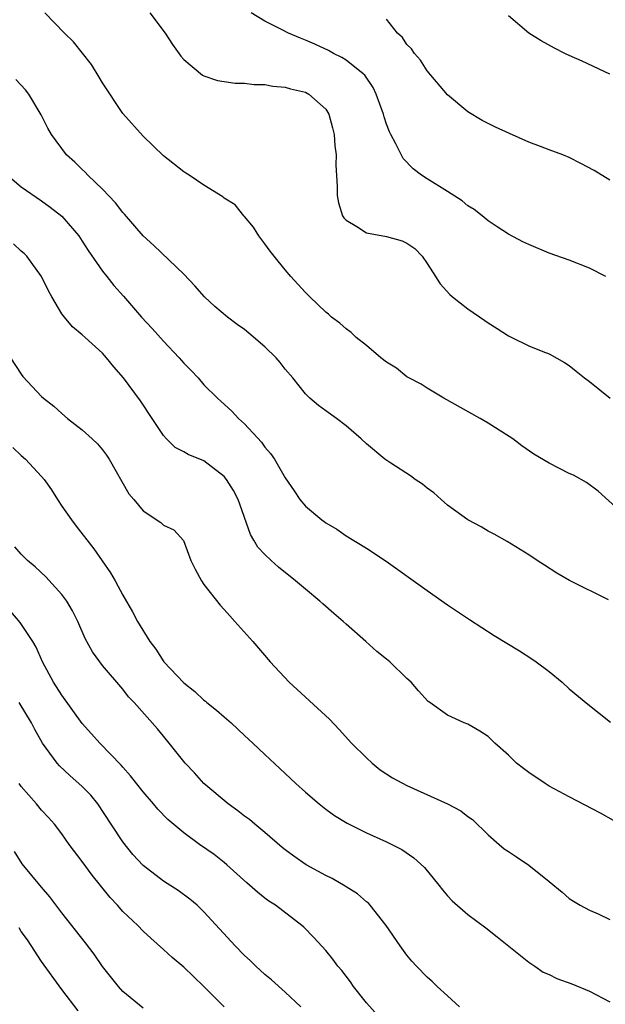
# Model space of a CAD drawing. Units: inches. Extents: x 2574000 to 2577000, y 1509000 to 1512000.
# Drawn here: x 2574351 to 2574409, y 1510241 to 1510338 of the extents above; entities that cross this region are included whole.
import ezdxf

# ---------------------------------------------------------------- set-up
doc = ezdxf.new("R2010")
doc.units = ezdxf.units.IN
doc.header["$MEASUREMENT"] = 0
doc.layers.add('LD25741509_2ft', color=100, linetype='Continuous')

msp = doc.modelspace()

# ---------------------------------------------------------------- linework, layer by layer
at = {"layer": 'LD25741509_2ft'}
for points, elevation in [([(2574409.935, 1510289.935), (2574407.835, 1510291.835), (2574406.69, 1510292.69), (2574405.399, 1510293.399), (2574405, 1510293.574), (2574403, 1510294.606), (2574401.503, 1510295.502), (2574400.32, 1510296.32), (2574399.448, 1510297), (2574397, 1510298.545), (2574396.22, 1510299), (2574392.627, 1510301), (2574391, 1510301.987), (2574390.388, 1510302.388), (2574389.182, 1510303), (2574389, 1510303.115), (2574387.953, 1510303.954), (2574387, 1510304.555), (2574386.428, 1510305), (2574385, 1510306.2), (2574383.985, 1510307), (2574383.49, 1510307.49), (2574383, 1510307.83), (2574382.395, 1510308.395), (2574381.575, 1510309), (2574381.285, 1510309.285), (2574381, 1510309.505), (2574379.414, 1510311), (2574379, 1510311.417), (2574378.257, 1510312.257), (2574377.569, 1510313), (2574377, 1510313.666), (2574375.906, 1510315), (2574375.509, 1510315.509), (2574375, 1510316.239), (2574374.399, 1510317), (2574373.866, 1510317.866), (2574373, 1510318.911), (2574372.911, 1510319), (2574372.056, 1510320.057), (2574371, 1510320.728), (2574370.856, 1510320.855), (2574369, 1510322.017), (2574367.537, 1510323), (2574367.206, 1510323.206), (2574367, 1510323.314), (2574365, 1510324.913), (2574363, 1510326.857), (2574361, 1510329.078), (2574359, 1510332.099), (2574358.674, 1510332.674), (2574357.916, 1510333.916), (2574356.152, 1510336.152), (2574355.269, 1510337), (2574353.326, 1510339)], 8840), ([(2574363.678, 1510339), (2574365.165, 1510337), (2574365.887, 1510335.887), (2574366.729, 1510334.729), (2574367, 1510334.419), (2574368.864, 1510332.864), (2574369, 1510332.789), (2574370.331, 1510332.331), (2574371, 1510332.22), (2574372.079, 1510332.079), (2574373, 1510332.057), (2574373.954, 1510331.954), (2574375, 1510331.931), (2574375.785, 1510331.785), (2574377, 1510331.686), (2574377.517, 1510331.517), (2574379, 1510331.175), (2574379.345, 1510331), (2574381, 1510329.5), (2574381.317, 1510329), (2574381.652, 1510327.652), (2574381.838, 1510327), (2574381.9, 1510325.9), (2574382.027, 1510325), (2574382.002, 1510324.002), (2574382.133, 1510321.867), (2574382.12, 1510321), (2574382.255, 1510320.255), (2574382.663, 1510319), (2574382.792, 1510318.791), (2574383, 1510318.561), (2574384.05, 1510317.95), (2574385, 1510317.297), (2574387, 1510316.958), (2574388.524, 1510316.524), (2574389, 1510316.299), (2574389.762, 1510315.762), (2574390.502, 1510315), (2574391, 1510314.282), (2574391.805, 1510313), (2574392.283, 1510312.284), (2574393.223, 1510311.223), (2574393.484, 1510311), (2574395, 1510309.824), (2574396.682, 1510308.682), (2574397, 1510308.432), (2574397.888, 1510307.888), (2574399, 1510307.146), (2574399.349, 1510307), (2574401, 1510306.182), (2574402.387, 1510305.613), (2574403, 1510305.392), (2574404.53, 1510304.53), (2574405, 1510304.215), (2574405.685, 1510303.685), (2574406.496, 1510303), (2574407, 1510302.647), (2574409.011, 1510301)], 8838), ([(2574408.608, 1510313), (2574407, 1510313.826), (2574405, 1510314.607), (2574403, 1510315.318), (2574401, 1510316.149), (2574400.427, 1510316.427), (2574399, 1510317.172), (2574397.905, 1510317.905), (2574397, 1510318.482), (2574396.399, 1510319), (2574395.618, 1510319.618), (2574395, 1510319.99), (2574394.455, 1510320.455), (2574393, 1510321.396), (2574391, 1510322.625), (2574390.42, 1510323), (2574389.613, 1510323.613), (2574388.628, 1510324.628), (2574387.919, 1510326.081), (2574387.419, 1510327), (2574387.284, 1510327.284), (2574387, 1510328.027), (2574386.752, 1510328.752), (2574386.685, 1510329), (2574385.969, 1510331), (2574385.654, 1510331.654), (2574384.844, 1510332.844), (2574384.692, 1510333), (2574383, 1510334.343), (2574382.596, 1510334.596), (2574381.758, 1510335), (2574381.28, 1510335.28), (2574379.914, 1510335.914), (2574379, 1510336.326), (2574378.507, 1510336.507), (2574377.323, 1510337), (2574376.627, 1510337.373), (2574375, 1510338.188), (2574373.643, 1510339)], 8836), ([(2574409, 1510322.502), (2574407.446, 1510323.446), (2574406.149, 1510324.149), (2574405, 1510324.736), (2574404.349, 1510325), (2574403, 1510325.506), (2574402.161, 1510325.838), (2574401, 1510326.266), (2574399.1, 1510327.1), (2574397.734, 1510327.734), (2574396.403, 1510328.403), (2574395, 1510329.25), (2574393, 1510330.927), (2574391, 1510333.276), (2574390.324, 1510334.324), (2574389.727, 1510335), (2574389.441, 1510335.441), (2574389, 1510335.898), (2574388.558, 1510336.558), (2574388.057, 1510337), (2574387, 1510338.38)], 8834), ([(2574409, 1510332.971), (2574406.251, 1510334.251), (2574405, 1510334.792), (2574404.56, 1510335), (2574403.523, 1510335.523), (2574402.232, 1510336.231), (2574401.006, 1510337), (2574399, 1510338.712)], 8832), ([(2574408.868, 1510281.132), (2574405.028, 1510283.028), (2574403.767, 1510283.767), (2574402.555, 1510284.555), (2574401.839, 1510285), (2574401, 1510285.556), (2574398.883, 1510286.883), (2574397.603, 1510287.603), (2574397, 1510287.905), (2574396.313, 1510288.313), (2574395, 1510289.003), (2574393, 1510290.469), (2574392.358, 1510291), (2574391.66, 1510291.66), (2574391, 1510292.146), (2574390.539, 1510292.539), (2574389.821, 1510293), (2574389.353, 1510293.353), (2574387.397, 1510294.603), (2574386.819, 1510295), (2574385, 1510296.489), (2574384.481, 1510297), (2574383, 1510298.27), (2574382.047, 1510299), (2574381, 1510299.754), (2574380.297, 1510300.297), (2574379.441, 1510301), (2574379, 1510301.429), (2574377.764, 1510303), (2574377, 1510303.881), (2574376.511, 1510304.511), (2574376.104, 1510305), (2574375, 1510306.075), (2574373.433, 1510307.434), (2574373, 1510307.772), (2574372.282, 1510308.282), (2574371.314, 1510309), (2574370.061, 1510310.062), (2574369.038, 1510311), (2574368.087, 1510312.087), (2574367, 1510313.222), (2574364.052, 1510316.052), (2574363, 1510317.007), (2574361.161, 1510319.161), (2574361, 1510319.326), (2574360.271, 1510320.271), (2574359, 1510321.607), (2574357.547, 1510323), (2574357.287, 1510323.287), (2574357, 1510323.552), (2574356.277, 1510324.277), (2574355.464, 1510325), (2574353.964, 1510327), (2574353.627, 1510327.627), (2574352.952, 1510328.953), (2574351.733, 1510331), (2574351.403, 1510331.402), (2574350.444, 1510332.444)], 8842), ([(2574349.631, 1510323), (2574351, 1510321.848), (2574353, 1510320.483), (2574353.851, 1510319.851), (2574355, 1510318.95), (2574356.656, 1510317), (2574357, 1510316.494), (2574357.582, 1510315.582), (2574359, 1510313.532), (2574359.414, 1510313), (2574360.127, 1510312.127), (2574361.065, 1510311.065), (2574362.838, 1510309), (2574363.884, 1510307.883), (2574365, 1510306.62), (2574366.54, 1510305), (2574367, 1510304.444), (2574367.73, 1510303.73), (2574368.416, 1510303), (2574369, 1510302.321), (2574370.315, 1510301), (2574370.684, 1510300.684), (2574371.732, 1510299.732), (2574372.401, 1510299), (2574373, 1510298.468), (2574374.673, 1510296.672), (2574375, 1510296.174), (2574375.544, 1510295.544), (2574375.945, 1510295), (2574377, 1510293.139), (2574377.881, 1510291.881), (2574378.442, 1510291), (2574379, 1510290.343), (2574380.604, 1510289), (2574380.841, 1510288.84), (2574381, 1510288.711), (2574382.076, 1510288.076), (2574383, 1510287.429), (2574385, 1510286.204), (2574386.939, 1510284.939), (2574391, 1510282.04), (2574393, 1510280.64), (2574395.172, 1510279.171), (2574397.607, 1510277.607), (2574400.081, 1510276.081), (2574401.302, 1510275.302), (2574401.736, 1510275), (2574403, 1510274.055), (2574404.289, 1510273), (2574405, 1510272.36), (2574406.824, 1510270.824), (2574409.043, 1510269.043)], 8844), ([(2574409.366, 1510259.366), (2574408.085, 1510260.085), (2574405, 1510261.692), (2574403, 1510262.76), (2574402.619, 1510263), (2574401, 1510264.096), (2574400.492, 1510264.492), (2574399.8, 1510265), (2574399, 1510265.82), (2574397.647, 1510267), (2574397, 1510267.647), (2574396.185, 1510268.185), (2574395, 1510268.862), (2574394.642, 1510269), (2574393, 1510269.737), (2574391.256, 1510271), (2574391.098, 1510271.098), (2574390.135, 1510272.135), (2574389.402, 1510273), (2574389, 1510273.366), (2574387.324, 1510275), (2574387.134, 1510275.134), (2574387, 1510275.255), (2574386.023, 1510276.023), (2574384.961, 1510277), (2574383, 1510278.708), (2574382.711, 1510279), (2574381.778, 1510279.778), (2574380.717, 1510280.717), (2574380.428, 1510281), (2574379, 1510282.162), (2574378.026, 1510283), (2574376.342, 1510284.342), (2574375.615, 1510285), (2574375, 1510285.594), (2574374.314, 1510286.314), (2574373.925, 1510287), (2574373.573, 1510287.573), (2574372.351, 1510291), (2574371.909, 1510291.909), (2574371.215, 1510293), (2574371, 1510293.273), (2574369, 1510294.829), (2574367.439, 1510295.44), (2574367, 1510295.716), (2574366.159, 1510296.159), (2574365.293, 1510297), (2574365, 1510297.319), (2574363.905, 1510299), (2574362.736, 1510300.735), (2574361.061, 1510303), (2574360.113, 1510304.113), (2574359.402, 1510305), (2574359, 1510305.433), (2574357.294, 1510307), (2574357, 1510307.265), (2574356.055, 1510308.055), (2574355.255, 1510309), (2574355, 1510309.335), (2574354.01, 1510311), (2574353.646, 1510311.646), (2574352.982, 1510313), (2574351.534, 1510315), (2574351.28, 1510315.28), (2574351, 1510315.511), (2574350.22, 1510316.22)], 8846), ([(2574349.926, 1510305), (2574351, 1510303.362), (2574351.161, 1510303.161), (2574353, 1510301.17), (2574353.192, 1510301), (2574354.217, 1510300.217), (2574355, 1510299.491), (2574355.561, 1510299), (2574357, 1510297.872), (2574357.966, 1510297), (2574358.493, 1510296.494), (2574359, 1510295.924), (2574359.391, 1510295.391), (2574359.652, 1510295), (2574361.578, 1510291.578), (2574362.092, 1510291), (2574363, 1510289.897), (2574364.745, 1510288.745), (2574365, 1510288.499), (2574366.016, 1510288.016), (2574366.971, 1510286.971), (2574367.709, 1510285), (2574368.133, 1510284.133), (2574368.742, 1510283), (2574369, 1510282.63), (2574370.595, 1510280.594), (2574371, 1510280.165), (2574371.536, 1510279.536), (2574372.054, 1510279), (2574373.805, 1510277), (2574375.529, 1510275), (2574377.379, 1510273), (2574381.355, 1510269.355), (2574382.336, 1510268.336), (2574383.544, 1510267), (2574385, 1510265.527), (2574385.577, 1510265), (2574386.372, 1510264.372), (2574387.585, 1510263.585), (2574389, 1510262.823), (2574392.997, 1510260.997), (2574394.309, 1510260.309), (2574395, 1510259.76), (2574395.447, 1510259.447), (2574397, 1510257.951), (2574398.074, 1510257), (2574398.584, 1510256.584), (2574399, 1510256.293), (2574399.792, 1510255.792), (2574401, 1510254.969), (2574403, 1510253.353), (2574404.29, 1510252.29), (2574405, 1510251.681), (2574405.4, 1510251.4), (2574406.074, 1510251), (2574407, 1510250.535), (2574407.839, 1510250.161), (2574409, 1510249.592)], 8848), ([(2574350.159, 1510296.159), (2574351, 1510295.353), (2574351.395, 1510295), (2574353, 1510293.282), (2574353.242, 1510293), (2574353.969, 1510291.968), (2574354.574, 1510291), (2574355, 1510290.352), (2574355.941, 1510289), (2574356.39, 1510288.39), (2574358.144, 1510286.144), (2574358.977, 1510284.977), (2574359.789, 1510283.789), (2574360.24, 1510283), (2574361, 1510281.571), (2574361.953, 1510279.953), (2574362.433, 1510279), (2574363.66, 1510277), (2574364.259, 1510276.258), (2574365.054, 1510275), (2574367, 1510272.932), (2574368.093, 1510272.093), (2574369, 1510271.235), (2574369.14, 1510271.14), (2574369.292, 1510271), (2574370.248, 1510270.248), (2574371, 1510269.58), (2574371.689, 1510269), (2574373, 1510267.742), (2574373.826, 1510267), (2574375, 1510265.862), (2574376.484, 1510264.485), (2574378.051, 1510263), (2574379, 1510262.157), (2574380.346, 1510261), (2574381, 1510260.49), (2574381.862, 1510259.862), (2574383.095, 1510259.095), (2574385, 1510258.158), (2574387, 1510257.254), (2574387.515, 1510257), (2574388.494, 1510256.494), (2574389.692, 1510255.692), (2574390.727, 1510254.727), (2574392.147, 1510253), (2574392.515, 1510252.515), (2574393, 1510251.94), (2574393.449, 1510251.449), (2574395, 1510250.084), (2574396.781, 1510248.781), (2574397.904, 1510247.904), (2574401, 1510245.382), (2574401.595, 1510245), (2574402.416, 1510244.416), (2574403, 1510244.167), (2574403.78, 1510243.78), (2574405.256, 1510243.256), (2574407, 1510242.526), (2574409, 1510241.472)], 8850), ([(2574394.18, 1510241), (2574393, 1510242.088), (2574391.973, 1510243), (2574391.481, 1510243.481), (2574391, 1510243.904), (2574389.932, 1510245), (2574389.489, 1510245.489), (2574389, 1510246.08), (2574388.321, 1510247), (2574386.945, 1510249), (2574385.377, 1510251), (2574385.198, 1510251.198), (2574385, 1510251.354), (2574384.131, 1510252.131), (2574383, 1510252.828), (2574382.902, 1510252.902), (2574381.63, 1510253.63), (2574381, 1510253.923), (2574379.074, 1510255), (2574377.848, 1510255.848), (2574377, 1510256.466), (2574376.702, 1510256.702), (2574375, 1510258.176), (2574374.004, 1510259), (2574373.469, 1510259.469), (2574373, 1510259.805), (2574372.327, 1510260.327), (2574371.376, 1510261), (2574368.998, 1510263), (2574368.062, 1510264.062), (2574367.16, 1510265), (2574365.557, 1510267), (2574365, 1510267.672), (2574364.417, 1510268.417), (2574362.132, 1510271), (2574361.567, 1510271.567), (2574361, 1510272.312), (2574359, 1510274.647), (2574358.735, 1510275), (2574358.01, 1510276.01), (2574357.307, 1510277.307), (2574356.557, 1510279), (2574356.053, 1510280.053), (2574355.481, 1510281), (2574355, 1510281.648), (2574353.405, 1510283.404), (2574352.373, 1510284.373), (2574351.603, 1510285), (2574351, 1510285.624), (2574350.345, 1510286.344)], 8852), ([(2574386.134, 1510240.134), (2574385, 1510241.389), (2574383.739, 1510243), (2574383.438, 1510243.438), (2574383, 1510243.996), (2574382.577, 1510244.577), (2574382.19, 1510245), (2574381.697, 1510245.697), (2574381, 1510246.527), (2574379.823, 1510247.822), (2574378.832, 1510248.832), (2574378.64, 1510249), (2574376.035, 1510251), (2574375.399, 1510251.399), (2574375, 1510251.701), (2574374.286, 1510252.286), (2574373.488, 1510253), (2574373.22, 1510253.22), (2574371.256, 1510255), (2574371, 1510255.216), (2574369.995, 1510255.995), (2574368.562, 1510257), (2574367, 1510258.134), (2574365.444, 1510259.444), (2574364.467, 1510260.467), (2574364.008, 1510261), (2574363, 1510262.18), (2574361.763, 1510263.763), (2574361, 1510264.619), (2574360.833, 1510264.833), (2574358.721, 1510267), (2574357.901, 1510267.901), (2574357, 1510268.942), (2574355, 1510271.716), (2574354.18, 1510273), (2574353.082, 1510275), (2574352.454, 1510276.454), (2574352.13, 1510277), (2574350.901, 1510278.901), (2574349.964, 1510279.964)], 8854), ([(2574378.543, 1510241), (2574377, 1510242.443), (2574375.638, 1510243.638), (2574375, 1510244.176), (2574374.106, 1510245), (2574373.547, 1510245.547), (2574373, 1510246.051), (2574372.083, 1510247), (2574369, 1510250.357), (2574368.326, 1510251), (2574367.607, 1510251.607), (2574366.447, 1510252.447), (2574365, 1510253.381), (2574363, 1510254.911), (2574362.003, 1510256.004), (2574361, 1510257.254), (2574359.865, 1510259), (2574358.533, 1510261), (2574357.845, 1510261.845), (2574357, 1510262.728), (2574355.792, 1510263.792), (2574354.749, 1510264.749), (2574354.531, 1510265), (2574353.1, 1510267), (2574352.335, 1510268.335), (2574351.988, 1510269), (2574350.794, 1510271)], 8856), ([(2574371, 1510240.992), (2574369, 1510243.006), (2574367.976, 1510243.976), (2574367, 1510244.883), (2574365.852, 1510245.852), (2574365, 1510246.657), (2574363.749, 1510247.749), (2574363, 1510248.44), (2574362.468, 1510249), (2574361, 1510250.404), (2574360.483, 1510251), (2574359.767, 1510251.767), (2574357.986, 1510253.986), (2574357, 1510255.332), (2574355.729, 1510257), (2574355, 1510258.057), (2574354.266, 1510259), (2574353.673, 1510259.673), (2574353, 1510260.371), (2574352.509, 1510261), (2574351, 1510262.701), (2574350.782, 1510263)], 8858), ([(2574363, 1510240.849), (2574361, 1510242.509), (2574360.568, 1510243), (2574359, 1510244.959), (2574358.173, 1510246.173), (2574357.313, 1510247.313), (2574355, 1510250.241), (2574353.825, 1510251.824), (2574353, 1510252.791), (2574351.09, 1510255.09), (2574350.316, 1510256.316)], 8860), ([(2574356.591, 1510240.591), (2574355, 1510242.693), (2574353, 1510245.461), (2574351.6, 1510247.6), (2574351, 1510248.421), (2574350.771, 1510248.771)], 8862)]:
    msp.add_lwpolyline(points, dxfattribs=dict(at, elevation=elevation))

doc.saveas('drawing.dxf')
